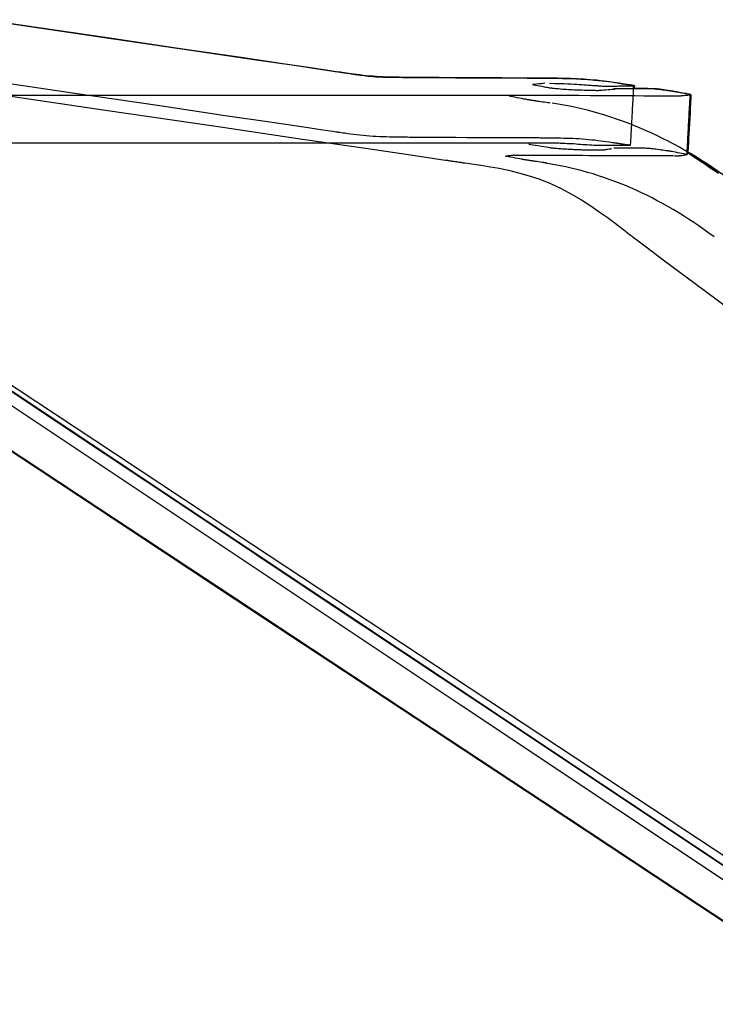
# Model space of a CAD drawing. Units: millimetres. Extents: x 1 to 318, y 0 to 220.
# Drawn here: x 48 to 49, y 13 to 14 of the extents above; entities that cross this region are included whole.
import ezdxf

# ---------------------------------------------------------------- set-up
doc = ezdxf.new("R2010")
doc.units = ezdxf.units.MM
doc.linetypes.add('CONTINU', pattern=[0])
doc.layers.add('ILLUSTRATIONS_-_PHOTOS', color=7, linetype='Continuous')

msp = doc.modelspace()

# ---------------------------------------------------------------- linework, layer by layer
at = {"layer": 'ILLUSTRATIONS_-_PHOTOS', "color": 3, "linetype": 'CONTINU'}
for points in [[(48.1644, 14.3703), (48.3209, 14.3472), (48.4386, 14.3299), (48.5229, 14.3175), (48.5794, 14.3091), (48.6136, 14.3041), (48.6312, 14.3015), (48.6377, 14.3005), (48.6386, 14.3004), (48.6386, 14.3004), (48.6386, 14.3004), (48.6386, 14.3004), (48.6386, 14.3004), (48.6386, 14.3004), (48.6386, 14.3004), (48.6386, 14.3004), (48.6386, 14.3004), (48.6386, 14.3004), (48.6387, 14.3004), (48.6388, 14.3004), (48.6391, 14.3003), (48.6394, 14.3003), (48.64, 14.3002), (48.6409, 14.3001), (48.6419, 14.2999), (48.6433, 14.2997), (48.6449, 14.2994), (48.6467, 14.2992), (48.6486, 14.2989), (48.6504, 14.2986), (48.6522, 14.2984), (48.6538, 14.2981), (48.6552, 14.2979), (48.6563, 14.2978), (48.6571, 14.2976), (48.6577, 14.2975), (48.6581, 14.2975), (48.6583, 14.2975), (48.6584, 14.2974), (48.6585, 14.2974), (48.6585, 14.2974), (48.6585, 14.2974), (48.6585, 14.2974), (48.6587, 14.2974), (48.659, 14.2974), (48.6595, 14.2973), (48.6603, 14.2972), (48.6614, 14.297), (48.6629, 14.2968), (48.6647, 14.2966), (48.6669, 14.2963), (48.6694, 14.296), (48.6722, 14.2957), (48.6751, 14.2953), (48.6783, 14.295), (48.6815, 14.2947), (48.6848, 14.2944), (48.6881, 14.2942), (48.6915, 14.2941), (48.6948, 14.2939), (48.6982, 14.2938), (48.7015, 14.2937), (48.7048, 14.2937), (48.7082, 14.2937), (48.7115, 14.2936), (48.7149, 14.2936), (48.7181, 14.2936), (48.7213, 14.2935), (48.7243, 14.2935), (48.7271, 14.2935), (48.7297, 14.2935), (48.7319, 14.2935), (48.7338, 14.2935), (48.7352, 14.2935), (48.7363, 14.2935), (48.7371, 14.2934), (48.7376, 14.2934), (48.738, 14.2934), (48.7381, 14.2934), (48.7382, 14.2934), (48.7382, 14.2934), (48.7382, 14.2934), (48.7386, 14.2934), (48.7397, 14.2934), (48.7417, 14.2934), (48.745, 14.2934), (48.7499, 14.2934), (48.7568, 14.2933), (48.766, 14.2933), (48.7777, 14.2932), (48.7912, 14.2931), (48.8061, 14.2931), (48.8217, 14.293), (48.8372, 14.2929), (48.8521, 14.2928), (48.8657, 14.2927), (48.8773, 14.2927), (48.8865, 14.2926), (48.8934, 14.2926), (48.8984, 14.2925), (48.9017, 14.2925), (48.9037, 14.2925), (48.9047, 14.2925), (48.9051, 14.2925), (48.9052, 14.2925), (48.9052, 14.2925), (48.9052, 14.2925), (48.9054, 14.2925), (48.9057, 14.2925), (48.9062, 14.2925), (48.9069, 14.2925), (48.908, 14.2925), (48.9094, 14.2925), (48.9111, 14.2925), (48.9132, 14.2925), (48.9156, 14.2924), (48.9183, 14.2924), (48.9211, 14.2924), (48.9241, 14.2924), (48.9272, 14.2923), (48.9303, 14.2923), (48.9335, 14.2922), (48.9366, 14.2922), (48.9398, 14.2921), (48.9429, 14.292), (48.9461, 14.2919), (48.9492, 14.2918), (48.9524, 14.2917), (48.9555, 14.2915), (48.9587, 14.2913), (48.9618, 14.2911), (48.9647, 14.2909), (48.9676, 14.2907), (48.9702, 14.2905), (48.9726, 14.2903), (48.9747, 14.2901), (48.9765, 14.2899), (48.9779, 14.2898), (48.979, 14.2897), (48.9798, 14.2896), (48.9805, 14.2896), (48.9811, 14.2895), (48.9818, 14.2894), (48.9825, 14.2894), (48.9834, 14.2893), (48.9845, 14.2892), (48.9859, 14.2891), (48.9874, 14.2889), (48.9891, 14.2887), (48.991, 14.2885), (48.9929, 14.2883), (48.9949, 14.2881), (48.9969, 14.2878), (48.999, 14.2875), (49.001, 14.2872), (49.003, 14.2868), (49.0051, 14.2865), (49.0071, 14.2862), (49.0091, 14.2858), (49.0112, 14.2855), (49.0132, 14.2851), (49.0152, 14.2848), (49.0172, 14.2844), (49.0192, 14.2841), (49.021, 14.2839), (49.0227, 14.2836), (49.0242, 14.2834), (49.0256, 14.2832), (49.0267, 14.283), (49.0276, 14.2828), (49.0283, 14.2827), (49.0288, 14.2827), (49.0291, 14.2826), (49.0293, 14.2826), (49.0294, 14.2826), (49.0294, 14.2826), (49.0294, 14.2826), (49.0294, 14.2826), (49.0294, 14.2826), (49.0294, 14.2825), (49.0294, 14.2825), (49.0294, 14.2824), (49.0294, 14.2823), (49.0294, 14.2822), (49.0294, 14.282), (49.0294, 14.2817), (49.0293, 14.2814), (49.0293, 14.2811), (49.0293, 14.2807), (49.0292, 14.2804), (49.0292, 14.28), (49.0292, 14.2797), (49.0291, 14.2795), (49.0291, 14.2792), (49.0291, 14.2791), (49.0291, 14.279), (49.0291, 14.2789), (49.0291, 14.2789), (49.0291, 14.2788), (49.0291, 14.2788), (49.0291, 14.2788), (49.0291, 14.2788), (49.0291, 14.2788), (49.0292, 14.2788), (49.0294, 14.2788), (49.0298, 14.2788), (49.0303, 14.2788), (49.031, 14.2788), (49.0319, 14.2788), (49.0331, 14.2788), (49.0344, 14.2788), (49.0359, 14.2788), (49.0374, 14.2788), (49.0389, 14.2788), (49.0402, 14.2788), (49.0413, 14.2788), (49.0422, 14.2789), (49.0427, 14.2789), (49.043, 14.279), (49.0431, 14.279), (49.0431, 14.2791), (49.0431, 14.2791), (49.0432, 14.2792), (49.0435, 14.2792), (49.044, 14.2792), (49.0449, 14.2791), (49.046, 14.2791), (49.0474, 14.279), (49.0489, 14.2789), (49.0504, 14.2788), (49.0519, 14.2787), (49.0532, 14.2786), (49.0544, 14.2785), (49.0554, 14.2785), (49.0561, 14.2784), (49.0566, 14.2784), (49.0569, 14.2784), (49.0571, 14.2784), (49.0572, 14.2784), (49.0573, 14.2784), (49.0573, 14.2784), (49.0573, 14.2784), (49.0573, 14.2784), (49.0575, 14.2783), (49.0578, 14.2783), (49.0582, 14.2782), (49.0589, 14.2781), (49.0599, 14.278), (49.0612, 14.2778), (49.0629, 14.2776), (49.0648, 14.2773), (49.0669, 14.2771), (49.0691, 14.2768), (49.0713, 14.2765), (49.0734, 14.2762), (49.0754, 14.2759), (49.077, 14.2757), (49.0783, 14.2755), (49.0793, 14.2754), (49.08, 14.2753), (49.0805, 14.2752), (49.0808, 14.2752), (49.0809, 14.2752), (49.081, 14.2752), (49.081, 14.2752), (49.081, 14.2752), (49.081, 14.2752), (49.081, 14.2752), (49.081, 14.2752), (49.081, 14.2752), (49.081, 14.2752), (49.081, 14.2752), (49.081, 14.2752), (49.081, 14.2752), (49.081, 14.2751), (49.0812, 14.2751), (49.0815, 14.2751), (49.0819, 14.275), (49.0826, 14.2749), (49.0836, 14.2747), (49.0849, 14.2744), (49.0866, 14.2741), (49.0885, 14.2738), (49.0906, 14.2734), (49.0929, 14.273), (49.0951, 14.2726), (49.0972, 14.2722), (49.0991, 14.2719), (49.1008, 14.2716), (49.1021, 14.2713), (49.1031, 14.2712), (49.1038, 14.271), (49.1043, 14.2709), (49.1046, 14.2709), (49.1047, 14.2709), (49.1048, 14.2709), (49.1048, 14.2709), (49.1048, 14.2709), (49.1048, 14.2709), (49.1048, 14.2709), (49.1048, 14.2709), (49.1048, 14.2709), (49.1048, 14.2709), (49.1048, 14.2709), (49.1048, 14.2709), (49.1048, 14.2708), (49.1048, 14.2707), (49.1047, 14.2702), (49.1047, 14.2692), (49.1046, 14.2677), (49.1045, 14.2654), (49.1043, 14.2622), (49.1041, 14.2579), (49.1038, 14.2525), (49.1035, 14.2462), (49.1031, 14.2392), (49.1027, 14.232), (49.1023, 14.2248), (49.102, 14.2178), (49.1016, 14.2115), (49.1014, 14.2061), (49.1011, 14.2018), (49.101, 14.1986), (49.1008, 14.1963), (49.1008, 14.1947), (49.1007, 14.1938), (49.1007, 14.1933), (49.1007, 14.1931), (49.1007, 14.1931), (49.1007, 14.1931), (49.1007, 14.1931), (49.1007, 14.1931), (49.1007, 14.1931), (49.1007, 14.1931), (49.1007, 14.1931), (49.1007, 14.1931), (49.1007, 14.1931), (49.1007, 14.1931), (49.1008, 14.193), (49.1012, 14.1928), (49.1019, 14.1923), (49.1031, 14.1915), (49.1049, 14.1903), (49.1073, 14.1887), (49.1106, 14.1865), (49.1148, 14.1837), (49.1196, 14.1805), (49.125, 14.1769), (49.1305, 14.1732), (49.1361, 14.1695), (49.1414, 14.166)], [(49.024, 14.2029), (49.0239, 14.2029), (49.0238, 14.2029), (49.0236, 14.203), (49.0234, 14.203), (49.0232, 14.203), (49.023, 14.2031), (49.0228, 14.2031), (49.0226, 14.2032), (49.0224, 14.2032), (49.0223, 14.2032), (49.0222, 14.2033), (49.0222, 14.2033), (49.0221, 14.2033), (49.0221, 14.2033), (49.0221, 14.2033), (49.0221, 14.2033), (49.0221, 14.2033), (49.0221, 14.2033), (49.0221, 14.2033), (49.0221, 14.2033), (49.0221, 14.2033), (49.0221, 14.2033), (49.0221, 14.2033), (49.0221, 14.2033), (49.0221, 14.2033), (49.0221, 14.2033), (49.022, 14.2033), (49.0218, 14.2033), (49.0215, 14.2034), (49.021, 14.2035), (49.0203, 14.2036), (49.0194, 14.2037), (49.0183, 14.2039), (49.0169, 14.2041), (49.0155, 14.2043), (49.014, 14.2045), (49.0125, 14.2047), (49.011, 14.2049), (49.0097, 14.2051), (49.0085, 14.2053), (49.0076, 14.2054), (49.007, 14.2055), (49.0065, 14.2056), (49.0062, 14.2057), (49.006, 14.2057), (49.0059, 14.2057), (49.0058, 14.2057), (49.0058, 14.2057), (49.0058, 14.2057), (49.0057, 14.2057), (49.0055, 14.2057), (49.0051, 14.2058), (49.0045, 14.2059), (49.0035, 14.206), (49.0021, 14.2063), (49.0003, 14.2065), (48.998, 14.2069), (48.9952, 14.2073), (48.992, 14.2077), (48.9885, 14.2082), (48.9847, 14.2087), (48.9808, 14.2092), (48.9767, 14.2097), (48.9726, 14.2101), (48.9684, 14.2105), (48.9642, 14.2109), (48.9601, 14.2112), (48.9559, 14.2115), (48.9517, 14.2117), (48.9475, 14.2119), (48.9434, 14.2121), (48.9392, 14.2122), (48.935, 14.2123), (48.9309, 14.2124), (48.9269, 14.2125), (48.9231, 14.2126), (48.9196, 14.2126), (48.9163, 14.2127), (48.9135, 14.2127), (48.9112, 14.2127), (48.9093, 14.2127), (48.9079, 14.2127), (48.9069, 14.2127), (48.9062, 14.2127), (48.9058, 14.2127), (48.9056, 14.2127), (48.9056, 14.2127), (48.9055, 14.2127), (48.9055, 14.2127), (48.9051, 14.2127), (48.9041, 14.2127), (48.9021, 14.2128), (48.8988, 14.2128), (48.8938, 14.2128), (48.8869, 14.2128), (48.8777, 14.2129), (48.8661, 14.2129), (48.8525, 14.213), (48.8376, 14.2131), (48.822, 14.2132), (48.8065, 14.2132), (48.7916, 14.2133), (48.778, 14.2134), (48.7663, 14.2135), (48.7571, 14.2135), (48.7502, 14.2135), (48.7453, 14.2136), (48.742, 14.2136), (48.74, 14.2136), (48.7389, 14.2136), (48.7385, 14.2136), (48.7385, 14.2136), (48.7385, 14.2136), (48.7384, 14.2136), (48.7382, 14.2136), (48.7378, 14.2136), (48.7371, 14.2136), (48.736, 14.2136), (48.7345, 14.2136), (48.7326, 14.2136), (48.7301, 14.2136), (48.7272, 14.2137), (48.7238, 14.2137), (48.7201, 14.2137), (48.7161, 14.2138), (48.7119, 14.2139), (48.7076, 14.214), (48.7032, 14.2141), (48.6989, 14.2142), (48.6945, 14.2143), (48.6901, 14.2145), (48.6857, 14.2148), (48.6814, 14.215), (48.677, 14.2153), (48.6726, 14.2157), (48.6683, 14.2161), (48.6639, 14.2165), (48.6596, 14.217), (48.6554, 14.2175), (48.6515, 14.218), (48.6478, 14.2185), (48.6444, 14.219), (48.6415, 14.2194), (48.639, 14.2198), (48.6371, 14.2201), (48.6356, 14.2203), (48.6346, 14.2204), (48.6339, 14.2205), (48.6335, 14.2206), (48.6332, 14.2206), (48.6332, 14.2206), (48.6331, 14.2206), (48.6325, 14.2207), (48.6277, 14.2214), (48.6146, 14.2234), (48.5892, 14.2271), (48.5473, 14.2333), (48.4847, 14.2425), (48.3975, 14.2554), (48.2813, 14.2725), (48.1343, 14.2942)], [(49.0283, 14.2826), (49.0283, 14.2821), (49.0283, 14.2809), (49.0282, 14.2791), (49.028, 14.2769), (49.0279, 14.2745), (49.0278, 14.272), (49.0276, 14.2696), (49.0275, 14.2675), (49.0274, 14.2659), (49.0274, 14.2646), (49.0273, 14.2637), (49.0273, 14.2631), (49.0273, 14.2628), (49.0273, 14.2626), (49.0273, 14.2625), (49.0273, 14.2625), (49.0273, 14.2625), (49.0273, 14.2625), (49.0273, 14.2625), (49.0273, 14.2625), (49.0273, 14.2625), (49.0273, 14.2625), (49.0273, 14.2625), (49.0273, 14.2625), (49.0273, 14.2625), (49.0272, 14.2624), (49.0272, 14.2622), (49.0272, 14.2617), (49.0272, 14.2609), (49.0271, 14.2597), (49.027, 14.2581), (49.0269, 14.2559), (49.0267, 14.2531), (49.0266, 14.2499), (49.0264, 14.2463), (49.0262, 14.2426), (49.0259, 14.2389), (49.0258, 14.2354), (49.0256, 14.2321), (49.0254, 14.2294), (49.0253, 14.2272), (49.0252, 14.2255), (49.0251, 14.2244), (49.0251, 14.2236), (49.0251, 14.2231), (49.0251, 14.2228), (49.0251, 14.2227), (49.0251, 14.2227), (49.0251, 14.2227), (49.0251, 14.2227), (49.0251, 14.2227), (49.0251, 14.2227), (49.0251, 14.2227), (49.0251, 14.2227), (49.0251, 14.2227), (49.0251, 14.2227), (49.0251, 14.2227), (49.0251, 14.2227), (49.025, 14.2225), (49.025, 14.2221), (49.025, 14.2215), (49.0249, 14.2206), (49.0249, 14.2194), (49.0248, 14.2177), (49.0247, 14.2157), (49.0245, 14.2133), (49.0244, 14.2108), (49.0243, 14.2084), (49.0241, 14.2062), (49.024, 14.2044), (49.024, 14.2032), (49.024, 14.2027), (49.0234, 14.2027), (49.0217, 14.2027), (49.0193, 14.2027), (49.0163, 14.2027), (49.0129, 14.2027), (49.0095, 14.2027), (49.0063, 14.2027), (49.0034, 14.2027), (49.0012, 14.2027), (48.9995, 14.2027), (48.9983, 14.2027), (48.9975, 14.2027), (48.997, 14.2027), (48.9967, 14.2027), (48.9966, 14.2027), (48.9966, 14.2027), (48.9966, 14.2027), (48.9965, 14.2027), (48.9964, 14.2027), (48.9961, 14.2027), (48.9956, 14.2027), (48.9949, 14.2027), (48.9939, 14.2027), (48.9926, 14.2027), (48.9909, 14.2027), (48.9889, 14.2027), (48.9866, 14.2027), (48.9841, 14.2027), (48.9814, 14.2028), (48.9785, 14.2029), (48.9756, 14.203), (48.9726, 14.2031), (48.9696, 14.2033), (48.9666, 14.2035), (48.9636, 14.2037), (48.9607, 14.2039), (48.9577, 14.2041), (48.9547, 14.2043), (48.9517, 14.2046), (48.9488, 14.2048), (48.9458, 14.2049), (48.9429, 14.2051), (48.94, 14.2052), (48.9373, 14.2053), (48.9348, 14.2054), (48.9325, 14.2055), (48.9305, 14.2056), (48.9289, 14.2057), (48.9276, 14.2057), (48.9266, 14.2057), (48.9259, 14.2057), (48.9254, 14.2058), (48.9251, 14.2058), (48.925, 14.2058), (48.9249, 14.2058), (48.9249, 14.2058), (48.9249, 14.2058), (48.9249, 14.2058), (48.9248, 14.2058), (48.9246, 14.2058), (48.9244, 14.2058), (48.924, 14.2058), (48.9234, 14.2058), (48.9227, 14.2058), (48.9218, 14.2058), (48.9207, 14.2059), (48.9195, 14.2059), (48.9183, 14.2059), (48.917, 14.2059), (48.9159, 14.2059), (48.9148, 14.206), (48.9139, 14.206), (48.9131, 14.206), (48.9126, 14.206), (48.9122, 14.206), (48.9119, 14.206), (48.9118, 14.206), (48.9117, 14.206), (48.9117, 14.206), (48.9117, 14.206), (48.9117, 14.206), (48.9117, 14.206), (48.9117, 14.206), (48.9117, 14.206), (48.9117, 14.206), (48.9117, 14.206), (48.9117, 14.206), (48.9117, 14.206), (48.9116, 14.206), (48.9116, 14.206), (48.9115, 14.206), (48.9112, 14.206), (48.9108, 14.206), (48.9102, 14.206), (48.9094, 14.206), (48.9083, 14.206), (48.9069, 14.206), (48.9053, 14.206), (48.9035, 14.206), (48.9016, 14.206), (48.8998, 14.206), (48.898, 14.206), (48.8964, 14.206), (48.895, 14.206), (48.8939, 14.206), (48.893, 14.206), (48.8924, 14.206), (48.892, 14.206), (48.8918, 14.206), (48.8917, 14.206), (48.8916, 14.206), (48.8916, 14.206), (48.8916, 14.206), (48.8916, 14.206), (48.8916, 14.206), (48.8916, 14.206), (48.8916, 14.206), (48.8916, 14.206), (48.8916, 14.206), (48.8916, 14.206), (48.8911, 14.206), (48.8871, 14.206), (48.8763, 14.206), (48.8552, 14.206), (48.8205, 14.206), (48.7687, 14.206), (48.6965, 14.206), (48.6003, 14.206), (48.4786, 14.206), (48.3363, 14.206), (48.1804, 14.206)], [(48.9104, 14.2857), (48.9097, 14.2856), (48.9078, 14.2854), (48.9051, 14.2851), (48.902, 14.2848), (48.8989, 14.2845), (48.8963, 14.2842), (48.8944, 14.284), (48.8936, 14.2839), (48.8942, 14.2838), (48.8956, 14.2835), (48.8977, 14.2832), (48.9004, 14.2827), (48.9033, 14.2821), (48.9062, 14.2816), (48.9091, 14.2811), (48.9115, 14.2806), (48.9135, 14.2803), (48.915, 14.28), (48.9161, 14.2798), (48.9168, 14.2797), (48.9172, 14.2796), (48.9174, 14.2796), (48.9175, 14.2795), (48.9175, 14.2795), (48.9175, 14.2795), (48.9176, 14.2795), (48.9177, 14.2795), (48.918, 14.2795), (48.9184, 14.2794), (48.919, 14.2794), (48.9199, 14.2793), (48.9211, 14.2792), (48.9226, 14.279), (48.9243, 14.2789), (48.9264, 14.2787), (48.9286, 14.2785), (48.931, 14.2782), (48.9335, 14.278), (48.9361, 14.2778), (48.9388, 14.2776), (48.9414, 14.2775), (48.944, 14.2773), (48.9467, 14.2772), (48.9493, 14.2771), (48.9519, 14.277), (48.9545, 14.2769), (48.9572, 14.2768), (48.9598, 14.2767), (48.9624, 14.2766), (48.965, 14.2765), (48.9675, 14.2765), (48.9699, 14.2764), (48.9722, 14.2764), (48.9742, 14.2763), (48.976, 14.2763), (48.9774, 14.2763), (48.9786, 14.2762), (48.9795, 14.2762), (48.9801, 14.2762), (48.9805, 14.2762), (48.9808, 14.2762), (48.9809, 14.2762), (48.981, 14.2762), (48.981, 14.2762), (48.981, 14.2762), (48.9811, 14.2762), (48.9813, 14.2762), (48.9817, 14.2762), (48.9824, 14.2763), (48.9834, 14.2764), (48.9847, 14.2765), (48.9866, 14.2766), (48.9889, 14.2768), (48.9916, 14.277), (48.9944, 14.2772), (48.9971, 14.2775), (48.9996, 14.2777), (49.0016, 14.2778), (49.003, 14.2779), (49.0034, 14.278)], [(47.3949, 14.2699), (48.8832, 14.2699), (48.8836, 14.2699), (48.8848, 14.2699), (48.8866, 14.2699), (48.8888, 14.2699), (48.8912, 14.2699), (48.8937, 14.2699), (48.8961, 14.2699), (48.8982, 14.2699), (48.8998, 14.2699), (48.9011, 14.2699), (48.9019, 14.2698), (48.9025, 14.2698), (48.9029, 14.2698), (48.9031, 14.2698), (48.9032, 14.2698), (48.9032, 14.2698), (48.9032, 14.2698), (48.9032, 14.2698), (48.9032, 14.2698), (48.9032, 14.2698), (48.9032, 14.2698), (48.9032, 14.2698), (48.9032, 14.2698), (48.9032, 14.2698), (48.9032, 14.2698), (48.9036, 14.2698), (48.9046, 14.2698), (48.9066, 14.2698), (48.9099, 14.2698), (48.9149, 14.2698), (48.9218, 14.2697), (48.9309, 14.2697), (48.9425, 14.2696), (48.9561, 14.2696), (48.9709, 14.2695), (48.9865, 14.2694), (49.002, 14.2693), (49.0168, 14.2693), (49.0304, 14.2692), (49.042, 14.2691), (49.0511, 14.2691), (49.058, 14.269), (49.063, 14.269), (49.0663, 14.269), (49.0683, 14.269), (49.0693, 14.269), (49.0697, 14.269), (49.0697, 14.269), (49.0697, 14.269), (49.0697, 14.269), (49.0697, 14.269), (49.0697, 14.269), (49.0697, 14.269), (49.0697, 14.269), (49.0697, 14.269), (49.0697, 14.269), (49.0697, 14.269), (49.0698, 14.269), (49.0699, 14.269), (49.0701, 14.269), (49.0705, 14.269), (49.0711, 14.269), (49.072, 14.269), (49.0731, 14.269), (49.0745, 14.269), (49.0761, 14.269), (49.0779, 14.269), (49.0797, 14.2689), (49.0816, 14.2689), (49.0834, 14.2689), (49.085, 14.2689), (49.0864, 14.2689), (49.0875, 14.2689), (49.0883, 14.2689), (49.0889, 14.2689), (49.0893, 14.2689), (49.0896, 14.2689), (49.0897, 14.2689), (49.0897, 14.2689), (49.0898, 14.2689), (49.0898, 14.2689), (49.0898, 14.2689), (49.0898, 14.2689), (49.0898, 14.2689), (49.0898, 14.2689), (49.0898, 14.2689), (49.0898, 14.2689), (49.0898, 14.2689), (49.0898, 14.2689), (49.0898, 14.2689), (49.09, 14.2689), (49.0902, 14.269), (49.0907, 14.269), (49.0914, 14.2691), (49.0923, 14.2692), (49.0936, 14.2693), (49.0952, 14.2694), (49.097, 14.2696), (49.0989, 14.2698), (49.1007, 14.27), (49.1024, 14.2701), (49.1038, 14.2703), (49.1047, 14.2704), (49.105, 14.2704)], [(48.9123, 14.1795), (48.9118, 14.1795), (48.9106, 14.1797), (48.9089, 14.18), (48.9067, 14.1803), (48.9043, 14.1806), (48.9019, 14.181), (48.8995, 14.1814), (48.8975, 14.1817), (48.8958, 14.1819), (48.8946, 14.1821), (48.8938, 14.1822), (48.8932, 14.1823), (48.8928, 14.1824), (48.8926, 14.1824), (48.8926, 14.1824), (48.8925, 14.1824), (48.8925, 14.1824), (48.8925, 14.1824), (48.8925, 14.1824), (48.8925, 14.1824), (48.8925, 14.1824), (48.8925, 14.1824), (48.8925, 14.1824), (48.8925, 14.1824), (48.8925, 14.1824), (48.8925, 14.1824), (48.8925, 14.1824), (48.8924, 14.1825), (48.8922, 14.1825), (48.8919, 14.1825), (48.8915, 14.1826), (48.891, 14.1826), (48.8904, 14.1827), (48.8896, 14.1828), (48.8888, 14.183), (48.8879, 14.1831), (48.8871, 14.1832), (48.8863, 14.1833), (48.8855, 14.1834), (48.8849, 14.1835), (48.8844, 14.1836), (48.884, 14.1837), (48.8837, 14.1837), (48.8835, 14.1837), (48.8834, 14.1837), (48.8834, 14.1838), (48.8833, 14.1838), (48.8833, 14.1838), (48.8833, 14.1838), (48.8833, 14.1838), (48.8833, 14.1838), (48.8833, 14.1838), (48.8833, 14.1838), (48.8833, 14.1838), (48.8833, 14.1838), (48.8833, 14.1838), (48.8833, 14.1838), (48.8832, 14.1838), (48.883, 14.1838), (48.8825, 14.1839), (48.8818, 14.1841), (48.8806, 14.1843), (48.879, 14.1846), (48.8769, 14.185), (48.8742, 14.1855), (48.8712, 14.1861), (48.868, 14.1867), (48.8648, 14.1873), (48.862, 14.1878), (48.8597, 14.1883), (48.8581, 14.1886), (48.8576, 14.1887), (48.8578, 14.1887), (48.8585, 14.1888), (48.8594, 14.1889), (48.8606, 14.1891), (48.862, 14.1893), (48.8633, 14.1895), (48.8646, 14.1896), (48.8658, 14.1898), (48.8667, 14.1899), (48.8673, 14.19), (48.8678, 14.1901), (48.8682, 14.1901), (48.8684, 14.1901), (48.8685, 14.1901), (48.8685, 14.1902), (48.8685, 14.1902), (48.8685, 14.1902), (48.8687, 14.1902), (48.8691, 14.1902), (48.87, 14.1901), (48.8715, 14.1901), (48.8737, 14.1901), (48.8767, 14.1901), (48.8807, 14.1901), (48.8859, 14.1901), (48.892, 14.1901), (48.899, 14.19), (48.9067, 14.19), (48.915, 14.19), (48.9238, 14.1899), (48.9328, 14.1899), (48.9419, 14.1898), (48.9511, 14.1898), (48.9603, 14.1898), (48.9695, 14.1897), (48.9787, 14.1897), (48.9878, 14.1896), (48.997, 14.1896), (49.0062, 14.1896), (49.0154, 14.1895), (49.0245, 14.1895), (49.0336, 14.1895), (49.0423, 14.1894), (49.0506, 14.1894), (49.0583, 14.1893), (49.0653, 14.1893), (49.0714, 14.1893), (49.0765, 14.1893), (49.0806, 14.1893), (49.0836, 14.1892), (49.0858, 14.1892), (49.0872, 14.1892), (49.0881, 14.1892), (49.0886, 14.1892), (49.0888, 14.1892), (49.0888, 14.1892), (49.0888, 14.1892), (49.0888, 14.1892), (49.0889, 14.1892), (49.0891, 14.1893), (49.0894, 14.1893), (49.0899, 14.1894), (49.0906, 14.1895), (49.0915, 14.1896), (49.0926, 14.1897), (49.0939, 14.1899), (49.0952, 14.1901), (49.0965, 14.1903), (49.0977, 14.1904), (49.0987, 14.1906), (49.0993, 14.1907), (49.0996, 14.1907), (49.0991, 14.1908), (49.0976, 14.1911), (49.0955, 14.1915), (49.0928, 14.192), (49.0899, 14.1926), (49.0869, 14.1932), (49.084, 14.1937), (49.0815, 14.1942), (49.0796, 14.1946), (49.0781, 14.1949), (49.077, 14.1951), (49.0763, 14.1952), (49.0758, 14.1953), (49.0756, 14.1954), (49.0755, 14.1954), (49.0755, 14.1954), (49.0755, 14.1954), (49.0755, 14.1954), (49.0755, 14.1954), (49.0755, 14.1954), (49.0755, 14.1954), (49.0755, 14.1954), (49.0755, 14.1954), (49.0755, 14.1954), (49.0755, 14.1954), (49.0755, 14.1954), (49.0753, 14.1954), (49.075, 14.1955), (49.0745, 14.1955), (49.0737, 14.1956), (49.0727, 14.1958), (49.0713, 14.1959), (49.0695, 14.1962), (49.0674, 14.1965), (49.0652, 14.1968), (49.0628, 14.1971), (49.0604, 14.1974), (49.0582, 14.1977), (49.0561, 14.198), (49.0543, 14.1982), (49.0529, 14.1984), (49.0519, 14.1985), (49.0511, 14.1986), (49.0506, 14.1987), (49.0503, 14.1987), (49.0501, 14.1987), (49.0501, 14.1988), (49.0501, 14.1988), (49.0501, 14.1988), (49.05, 14.1988), (49.0499, 14.1988), (49.0498, 14.1988), (49.0494, 14.1988), (49.049, 14.1988), (49.0483, 14.1988), (49.0474, 14.1989), (49.0463, 14.199), (49.045, 14.199), (49.0434, 14.1991), (49.0417, 14.1992), (49.0397, 14.1992), (49.0376, 14.1993), (49.0353, 14.1993), (49.0328, 14.1993), (49.0303, 14.1993), (49.0275, 14.1993), (49.0244, 14.1993), (49.021, 14.1993), (49.0171, 14.1992), (49.0127, 14.1992), (49.0078, 14.1992), (49.0022, 14.1992)], [(48.1482, 13.9109), (48.2741, 13.827), (48.4336, 13.7208), (48.6199, 13.5967), (48.8241, 13.4607), (49.0372, 13.3187), (49.2504, 13.1768)], [(49.3162, 13.0593), (49.1162, 13.1913), (48.9075, 13.3291), (48.6988, 13.467), (48.4989, 13.599), (48.3164, 13.7195), (48.1602, 13.8226)]]:
    msp.add_lwpolyline(points, dxfattribs=at)
for points in [[(49.1386, 14.1687, 0), (49.1355, 14.1709, 0), (49.1324, 14.1731, 0), (49.1292, 14.1752, 0), (49.126, 14.1773, 0), (49.1228, 14.1794, 0), (49.1196, 14.1814, 0), (49.1165, 14.1833, 0), (49.1136, 14.1851, 0), (49.1108, 14.1867, 0), (49.1083, 14.1882, 0), (49.106, 14.1894, 0), (49.1042, 14.1905, 0), (49.1027, 14.1913, 0), (49.1016, 14.192, 0), (49.1008, 14.1924, 0), (49.1003, 14.1927, 0), (49.1, 14.1929, 0), (49.0998, 14.193, 0), (49.0998, 14.193, 0), (49.0998, 14.193, 0), (49.0998, 14.193, 0), (49.0998, 14.193, 0), (49.0998, 14.193, 0), (49.0998, 14.193, 0), (49.0998, 14.193, 0), (49.0997, 14.1929, 0), (49.0997, 14.1928, 0), (49.0997, 14.1927, 0), (49.0997, 14.1925, 0), (49.0997, 14.1923, 0), (49.0997, 14.1921, 0), (49.0997, 14.1919, 0), (49.0997, 14.1917, 0), (49.0996, 14.1914, 0), (49.0996, 14.1913, 0), (49.0996, 14.1911, 0), (49.0996, 14.191, 0), (49.0996, 14.1909, 0), (49.0996, 14.1908, 0), (49.0996, 14.1908, 0), (49.0996, 14.1907, 0), (49.0996, 14.1907, 0), (49.0996, 14.1907, 0), (49.0996, 14.1907, 0), (49.0996, 14.1907, 0), (49.0996, 14.1908, 0), (49.0996, 14.1909, 0), (49.0996, 14.1913, 0), (49.0996, 14.1918, 0), (49.0997, 14.1926, 0), (49.0997, 14.1937, 0), (49.0998, 14.1952, 0), (49.0999, 14.197, 0), (49.1, 14.1993, 0), (49.1002, 14.2018, 0), (49.1003, 14.2046, 0), (49.1005, 14.2076, 0), (49.1006, 14.2108, 0), (49.1008, 14.2141, 0), (49.101, 14.2174, 0), (49.1012, 14.2208, 0), (49.1013, 14.2241, 0), (49.1015, 14.2274, 0), (49.1017, 14.2308, 0), (49.1019, 14.2341, 0), (49.102, 14.2375, 0), (49.1022, 14.2408, 0), (49.1024, 14.2441, 0), (49.1026, 14.2475, 0), (49.1027, 14.2508, 0), (49.1029, 14.2539, 0), (49.1031, 14.2569, 0), (49.1032, 14.2598, 0), (49.1033, 14.2623, 0), (49.1035, 14.2645, 0), (49.1036, 14.2664, 0), (49.1036, 14.2679, 0), (49.1037, 14.269, 0), (49.1037, 14.2698, 0), (49.1038, 14.2703, 0), (49.1038, 14.2706, 0), (49.1038, 14.2708, 0), (49.1038, 14.2709, 0), (49.1038, 14.2709, 0), (49.1038, 14.2709, 0), (49.1037, 14.2709, 0), (49.1036, 14.2709, 0), (49.1033, 14.2709, 0), (49.1028, 14.271, 0), (49.1021, 14.2712, 0), (49.1011, 14.2713, 0), (49.0998, 14.2716, 0), (49.0982, 14.2719, 0), (49.0962, 14.2722, 0), (49.0941, 14.2726, 0), (49.0919, 14.273, 0), (49.0897, 14.2734, 0), (49.0876, 14.2737, 0), (49.0857, 14.2741, 0), (49.084, 14.2744, 0), (49.0827, 14.2746, 0), (49.0817, 14.2748, 0), (49.081, 14.2749, 0), (49.0805, 14.275, 0), (49.0803, 14.275, 0), (49.0801, 14.2751, 0), (49.0801, 14.2751, 0), (49.08, 14.2751, 0), (49.08, 14.2751, 0), (49.08, 14.2751, 0), (49.08, 14.2751, 0), (49.08, 14.2751, 0), (49.08, 14.2751, 0), (49.08, 14.2751, 0), (49.08, 14.2751, 0), (49.08, 14.2751, 0), (49.08, 14.2751, 0), (49.08, 14.2751, 0), (49.0799, 14.2751, 0), (49.0797, 14.2751, 0), (49.0793, 14.2752, 0), (49.0788, 14.2753, 0), (49.078, 14.2754, 0), (49.077, 14.2755, 0), (49.0758, 14.2757, 0), (49.0743, 14.2759, 0), (49.0727, 14.2762, 0), (49.071, 14.2764, 0), (49.0693, 14.2767, 0), (49.0677, 14.2769, 0), (49.0662, 14.2772, 0), (49.0649, 14.2774, 0), (49.0639, 14.2775, 0), (49.0632, 14.2776, 0), (49.0627, 14.2777, 0), (49.0623, 14.2778, 0), (49.0621, 14.2778, 0), (49.062, 14.2778, 0), (49.0619, 14.2778, 0), (49.0619, 14.2778, 0), (49.0619, 14.2778, 0), (49.0619, 14.2778, 0), (49.0619, 14.2778, 0), (49.0619, 14.2778, 0), (49.0619, 14.2778, 0), (49.0619, 14.2778, 0), (49.0619, 14.2778, 0), (49.0619, 14.2778, 0), (49.0619, 14.2778, 0), (49.0619, 14.2778, 0), (49.0619, 14.2778, 0), (49.0618, 14.2778, 0), (49.0618, 14.2778, 0), (49.0616, 14.2778, 0), (49.0615, 14.2779, 0), (49.0612, 14.2779, 0), (49.061, 14.2779, 0), (49.0606, 14.2779, 0), (49.0603, 14.278, 0), (49.0599, 14.278, 0), (49.0595, 14.278, 0), (49.0592, 14.2781, 0), (49.0588, 14.2781, 0), (49.0586, 14.2781, 0), (49.0583, 14.2782, 0), (49.0582, 14.2782, 0), (49.0581, 14.2782, 0), (49.058, 14.2782, 0), (49.0579, 14.2782, 0), (49.0579, 14.2782, 0), (49.0579, 14.2782, 0), (49.0579, 14.2782, 0), (49.0579, 14.2782, 0), (49.0579, 14.2782, 0), (49.0579, 14.2782, 0), (49.0579, 14.2782, 0), (49.0579, 14.2782, 0), (49.0579, 14.2782, 0), (49.0579, 14.2782, 0), (49.0579, 14.2782, 0), (49.0579, 14.2782, 0), (49.0578, 14.2782, 0), (49.0576, 14.2782, 0), (49.0573, 14.2782, 0), (49.0567, 14.2782, 0), (49.0558, 14.2782, 0), (49.0546, 14.2783, 0), (49.0529, 14.2783, 0), (49.0509, 14.2784, 0), (49.0484, 14.2784, 0), (49.0458, 14.2785, 0), (49.043, 14.2785, 0), (49.0403, 14.2786, 0), (49.0376, 14.2786, 0), (49.0352, 14.2787, 0), (49.0331, 14.2787, 0), (49.0315, 14.2788, 0), (49.0303, 14.2788, 0), (49.0294, 14.2788, 0), (49.0288, 14.2788, 0), (49.0284, 14.2788, 0), (49.0282, 14.2788, 0), (49.0282, 14.2788, 0), (49.0282, 14.2788, 0), (49.0282, 14.2788, 0), (49.0282, 14.2788, 0), (49.0282, 14.2788, 0), (49.0282, 14.2788, 0), (49.0282, 14.2788, 0), (49.0282, 14.2788, 0), (49.0282, 14.2788, 0), (49.0282, 14.2788, 0), (49.0282, 14.2788, 0), (49.0282, 14.2788, 0), (49.0282, 14.2789, 0), (49.0282, 14.2789, 0), (49.0282, 14.279, 0), (49.0282, 14.2791, 0), (49.0282, 14.2792, 0), (49.0282, 14.2795, 0), (49.0282, 14.2797, 0), (49.0282, 14.28, 0), (49.0282, 14.2804, 0), (49.0283, 14.2807, 0), (49.0283, 14.2811, 0), (49.0283, 14.2814, 0), (49.0283, 14.2817, 0), (49.0283, 14.282, 0), (49.0283, 14.2822, 0), (49.0283, 14.2823, 0), (49.0283, 14.2824, 0), (49.0283, 14.2825, 0), (49.0283, 14.2825, 0), (49.0283, 14.2826, 0), (49.0283, 14.2826, 0), (49.0283, 14.2826, 0), (49.0283, 14.2826, 0), (49.0283, 14.2826, 0), (49.0283, 14.2826, 0), (49.0283, 14.2826, 0), (49.0283, 14.2826, 0), (49.0283, 14.2826, 0), (49.0283, 14.2826, 0), (49.0283, 14.2826, 0), (49.0283, 14.2826, 0), (49.0283, 14.2826, 0), (49.0283, 14.2826, 0), (49.0283, 14.2826, 0), (49.0283, 14.2826, 0), (49.0282, 14.2826, 0), (49.0281, 14.2826, 0), (49.028, 14.2826, 0), (49.0279, 14.2827, 0), (49.0277, 14.2827, 0), (49.0276, 14.2827, 0), (49.0274, 14.2828, 0), (49.0272, 14.2828, 0), (49.0271, 14.2828, 0), (49.0269, 14.2829, 0), (49.0268, 14.2829, 0), (49.0267, 14.2829, 0), (49.0266, 14.2829, 0), (49.0265, 14.283, 0), (49.0265, 14.283, 0), (49.0265, 14.283, 0), (49.0265, 14.283, 0), (49.0265, 14.283, 0), (49.0265, 14.283, 0), (49.0265, 14.283, 0), (49.0265, 14.283, 0), (49.0265, 14.283, 0), (49.0265, 14.283, 0), (49.0265, 14.283, 0), (49.0265, 14.283, 0), (49.0265, 14.283, 0), (49.0265, 14.283, 0), (49.0265, 14.283, 0), (49.0264, 14.283, 0), (49.0263, 14.283, 0), (49.0261, 14.283, 0), (49.0258, 14.2831, 0), (49.0253, 14.2831, 0), (49.0247, 14.2832, 0), (49.0238, 14.2834, 0), (49.0227, 14.2835, 0), (49.0214, 14.2837, 0), (49.0199, 14.284, 0), (49.0184, 14.2842, 0), (49.0169, 14.2844, 0), (49.0155, 14.2846, 0), (49.0142, 14.2848, 0), (49.0131, 14.285, 0), (49.0122, 14.2851, 0), (49.0115, 14.2852, 0), (49.0111, 14.2853, 0), (49.0107, 14.2853, 0), (49.0105, 14.2854, 0), (49.0104, 14.2854, 0), (49.0104, 14.2854, 0), (49.0104, 14.2854, 0), (49.0104, 14.2854, 0), (49.0103, 14.2854, 0), (49.0101, 14.2854, 0), (49.0097, 14.2855, 0), (49.009, 14.2856, 0), (49.0079, 14.2858, 0), (49.0064, 14.286, 0), (49.0045, 14.2863, 0), (49.002, 14.2866, 0), (48.999, 14.2871, 0), (48.9956, 14.2875, 0), (48.9919, 14.288, 0), (48.9879, 14.2886, 0), (48.9837, 14.2891, 0), (48.9794, 14.2896, 0), (48.975, 14.29, 0), (48.9706, 14.2904, 0), (48.9662, 14.2908, 0), (48.9619, 14.2911, 0), (48.9575, 14.2913, 0), (48.9531, 14.2916, 0), (48.9487, 14.2917, 0), (48.9443, 14.2919, 0), (48.9399, 14.292, 0), (48.9355, 14.2921, 0), (48.9312, 14.2922, 0), (48.9269, 14.2923, 0), (48.9229, 14.2923, 0), (48.9192, 14.2923, 0), (48.9157, 14.2924, 0), (48.9127, 14.2924, 0), (48.9102, 14.2924, 0), (48.9083, 14.2924, 0), (48.9068, 14.2924, 0), (48.9057, 14.2924, 0), (48.905, 14.2924, 0), (48.9046, 14.2924, 0), (48.9044, 14.2924, 0), (48.9043, 14.2924, 0), (48.9043, 14.2924, 0), (48.9042, 14.2924, 0), (48.9038, 14.2924, 0), (48.9028, 14.2924, 0), (48.9009, 14.2924, 0), (48.8977, 14.2925, 0), (48.8929, 14.2925, 0), (48.8862, 14.2925, 0), (48.8774, 14.2926, 0), (48.8661, 14.2926, 0), (48.853, 14.2927, 0), (48.8386, 14.2928, 0), (48.8235, 14.2929, 0), (48.8085, 14.293, 0), (48.7941, 14.2931, 0), (48.781, 14.2931, 0), (48.7697, 14.2932, 0), (48.7609, 14.2933, 0), (48.7542, 14.2933, 0), (48.7494, 14.2933, 0), (48.7462, 14.2933, 0), (48.7442, 14.2933, 0), (48.7432, 14.2934, 0), (48.7429, 14.2934, 0), (48.7428, 14.2934, 0), (48.7428, 14.2934, 0), (48.7427, 14.2934, 0), (48.7425, 14.2934, 0), (48.7421, 14.2934, 0), (48.7414, 14.2934, 0), (48.7403, 14.2934, 0), (48.7389, 14.2934, 0), (48.7369, 14.2934, 0), (48.7345, 14.2934, 0), (48.7315, 14.2934, 0), (48.7282, 14.2934, 0), (48.7245, 14.2935, 0), (48.7205, 14.2935, 0), (48.7163, 14.2936, 0), (48.712, 14.2937, 0), (48.7076, 14.2938, 0), (48.7032, 14.2939, 0), (48.6989, 14.294, 0), (48.6945, 14.2942, 0), (48.6901, 14.2944, 0), (48.6858, 14.2947, 0), (48.6814, 14.295, 0), (48.677, 14.2953, 0), (48.6727, 14.2957, 0), (48.6683, 14.2962, 0), (48.664, 14.2967, 0), (48.6599, 14.2972, 0), (48.6559, 14.2977, 0), (48.6523, 14.2982, 0), (48.6489, 14.2987, 0), (48.646, 14.2991, 0), (48.6436, 14.2995, 0), (48.6416, 14.2997, 0), (48.6402, 14.3, 0), (48.6391, 14.3001, 0), (48.6385, 14.3002, 0), (48.638, 14.3003, 0), (48.6378, 14.3003, 0), (48.6377, 14.3003, 0), (48.6377, 14.3003, 0), (48.6371, 14.3004, 0), (48.6328, 14.301, 0), (48.6212, 14.3027, 0), (48.5986, 14.3061, 0), (48.5613, 14.3116, 0), (48.5057, 14.3198, 0), (48.4281, 14.3312, 0), (48.3248, 14.3464, 0), (48.194, 14.3657, 0)], [(48.1357, 14.2778, 0), (48.3253, 14.2499, 0), (48.475, 14.2279, 0), (48.5876, 14.2114, 0), (48.6682, 14.1996, 0), (48.7223, 14.1916, 0), (48.755, 14.1868, 0), (48.7719, 14.1843, 0), (48.7781, 14.1834, 0), (48.779, 14.1833, 0), (48.779, 14.1833, 0), (48.779, 14.1833, 0), (48.779, 14.1833, 0), (48.779, 14.1833, 0), (48.779, 14.1833, 0), (48.779, 14.1833, 0), (48.779, 14.1833, 0), (48.779, 14.1833, 0), (48.779, 14.1833, 0), (48.779, 14.1833, 0), (48.7791, 14.1833, 0), (48.7794, 14.1832, 0), (48.7798, 14.1832, 0), (48.7804, 14.1831, 0), (48.7812, 14.1829, 0), (48.7823, 14.1828, 0), (48.7836, 14.1826, 0), (48.7853, 14.1823, 0), (48.787, 14.1821, 0), (48.7889, 14.1818, 0), (48.7907, 14.1815, 0), (48.7925, 14.1813, 0), (48.7941, 14.181, 0), (48.7955, 14.1808, 0), (48.7966, 14.1806, 0), (48.7974, 14.1805, 0), (48.798, 14.1804, 0), (48.7984, 14.1804, 0), (48.7986, 14.1803, 0), (48.7987, 14.1803, 0), (48.7988, 14.1803, 0), (48.7988, 14.1803, 0), (48.7988, 14.1803, 0), (48.7988, 14.1803, 0), (48.7988, 14.1803, 0), (48.7988, 14.1803, 0), (48.7988, 14.1803, 0), (48.7988, 14.1803, 0), (48.7988, 14.1803, 0), (48.7988, 14.1803, 0), (48.7988, 14.1803, 0), (48.7991, 14.1803, 0), (48.7999, 14.1802, 0), (48.8013, 14.1799, 0), (48.8037, 14.1796, 0), (48.8073, 14.1791, 0), (48.8124, 14.1784, 0), (48.8191, 14.1774, 0), (48.8276, 14.1762, 0), (48.8377, 14.1745, 0), (48.8492, 14.1725, 0), (48.8618, 14.1699, 0), (48.8753, 14.1666, 0), (48.8893, 14.1626, 0), (48.9036, 14.1578, 0), (48.9179, 14.1521, 0), (48.9321, 14.1455, 0), (48.9458, 14.1381, 0), (48.9589, 14.1303, 0), (48.9713, 14.1224, 0), (48.9827, 14.1145, 0), (48.993, 14.1072, 0), (49.002, 14.1005, 0), (49.0094, 14.0948, 0), (49.0153, 14.0903, 0), (49.0197, 14.0869, 0), (49.0229, 14.0845, 0), (49.025, 14.0829, 0), (49.0263, 14.0819, 0), (49.027, 14.0814, 0), (49.0272, 14.0812, 0), (49.0273, 14.0812, 0), (49.0279, 14.0807, 0), (49.0326, 14.0772, 0), (49.0452, 14.0678, 0), (49.0697, 14.0494, 0), (49.1102, 14.0191, 0), (49.1707, 13.974, 0)], [(48.9162, 14.2857, 0), (48.9235, 14.2855, 0), (48.93, 14.2854, 0), (48.9357, 14.2852, 0), (48.9407, 14.2849, 0), (48.9452, 14.2847, 0), (48.9492, 14.2845, 0), (48.9528, 14.2843, 0), (48.9561, 14.284, 0), (48.9593, 14.2838, 0), (48.9623, 14.2836, 0), (48.9651, 14.2835, 0), (48.9677, 14.2833, 0), (48.97, 14.2831, 0), (48.9721, 14.283, 0), (48.9738, 14.2829, 0), (48.9753, 14.2828, 0), (48.9765, 14.2827, 0), (48.9774, 14.2827, 0), (48.9781, 14.2826, 0), (48.9787, 14.2826, 0), (48.9792, 14.2825, 0), (48.9798, 14.2825, 0), (48.9805, 14.2825, 0), (48.9813, 14.2824, 0), (48.9824, 14.2823, 0), (48.9837, 14.2822, 0), (48.9852, 14.2821, 0), (48.9868, 14.282, 0), (48.9886, 14.282, 0), (48.9904, 14.2819, 0), (48.9924, 14.2818, 0), (48.9944, 14.2818, 0), (48.9964, 14.2818, 0), (48.9984, 14.2818, 0), (49.0005, 14.2818, 0), (49.0026, 14.2819, 0), (49.0046, 14.282, 0), (49.0067, 14.282, 0), (49.0088, 14.2821, 0), (49.0108, 14.2821, 0), (49.0128, 14.2822, 0), (49.0148, 14.2822, 0), (49.0167, 14.2822, 0), (49.0185, 14.2822, 0), (49.0201, 14.2822, 0), (49.0216, 14.2822, 0), (49.0229, 14.2822, 0), (49.024, 14.2822, 0), (49.0249, 14.2822, 0), (49.0255, 14.2822, 0), (49.026, 14.2822, 0), (49.0263, 14.2822, 0), (49.0265, 14.2822, 0), (49.0266, 14.2822, 0), (49.0266, 14.2822, 0), (49.0266, 14.2822, 0), (49.0266, 14.2822, 0), (49.0267, 14.2822, 0), (49.0267, 14.2822, 0), (49.0267, 14.2822, 0), (49.0268, 14.2822, 0), (49.0269, 14.2822, 0), (49.0271, 14.2822, 0), (49.0273, 14.2823, 0), (49.0276, 14.2823, 0), (49.028, 14.2823, 0), (49.0283, 14.2824, 0), (49.0287, 14.2824, 0), (49.029, 14.2824, 0), (49.0292, 14.2825, 0), (49.0294, 14.2825, 0), (49.0294, 14.2825, 0)], [(49.0026, 14.2773, 0), (49.0026, 14.2774, 0), (49.0026, 14.2774, 0), (49.0026, 14.2776, 0), (49.0026, 14.2777, 0), (49.0026, 14.2778, 0), (49.0027, 14.278, 0), (49.0027, 14.2782, 0), (49.0027, 14.2783, 0), (49.0027, 14.2784, 0), (49.0027, 14.2785, 0), (49.0027, 14.2785, 0), (49.0027, 14.2786, 0), (49.0027, 14.2786, 0), (49.0027, 14.2786, 0), (49.0027, 14.2786, 0), (49.0027, 14.2786, 0), (49.0027, 14.2786, 0), (49.0027, 14.2786, 0), (49.0027, 14.2786, 0), (49.0027, 14.2786, 0), (49.0027, 14.2786, 0), (49.0027, 14.2786, 0), (49.0027, 14.2786, 0), (49.0027, 14.2786, 0), (49.0027, 14.2786, 0), (49.0027, 14.2786, 0), (49.0027, 14.2786, 0), (49.0028, 14.2786, 0), (49.0028, 14.2786, 0), (49.0029, 14.2786, 0), (49.0031, 14.2786, 0), (49.0032, 14.2786, 0), (49.0035, 14.2787, 0), (49.0037, 14.2787, 0), (49.004, 14.2787, 0), (49.0043, 14.2788, 0), (49.0046, 14.2788, 0), (49.0048, 14.2788, 0), (49.0051, 14.2788, 0), (49.0053, 14.2789, 0), (49.0055, 14.2789, 0), (49.0056, 14.2789, 0), (49.0057, 14.2789, 0), (49.0058, 14.2789, 0), (49.0058, 14.2789, 0), (49.0058, 14.2789, 0), (49.0058, 14.2789, 0), (49.0058, 14.2789, 0), (49.0058, 14.2789, 0), (49.0058, 14.2789, 0), (49.0058, 14.2789, 0), (49.0058, 14.2789, 0), (49.0058, 14.2789, 0), (49.0058, 14.2789, 0), (49.0058, 14.2789, 0), (49.0058, 14.2789, 0), (49.0058, 14.2789, 0), (49.006, 14.2789, 0), (49.0064, 14.2789, 0), (49.0072, 14.2789, 0), (49.0085, 14.2789, 0), (49.0104, 14.2789, 0), (49.013, 14.2789, 0), (49.0166, 14.2789, 0), (49.021, 14.2789, 0), (49.0261, 14.2788, 0), (49.0315, 14.2788, 0), (49.0367, 14.2788, 0), (49.0414, 14.2788, 0), (49.0453, 14.2788, 0), (49.0479, 14.2788, 0), (49.0488, 14.2787, 0)], [(48.9175, 14.2591, 0), (48.9171, 14.2592, 0), (48.9159, 14.2594, 0), (48.9141, 14.2596, 0), (48.912, 14.26, 0), (48.9096, 14.2603, 0), (48.9071, 14.2607, 0), (48.9048, 14.2611, 0), (48.9028, 14.2614, 0), (48.9011, 14.2616, 0), (48.8999, 14.2618, 0), (48.8991, 14.2619, 0), (48.8985, 14.262, 0), (48.8981, 14.2621, 0), (48.8979, 14.2621, 0), (48.8979, 14.2621, 0), (48.8979, 14.2621, 0), (48.8979, 14.2621, 0), (48.8979, 14.2621, 0), (48.8979, 14.2621, 0), (48.8979, 14.2621, 0), (48.8979, 14.2621, 0), (48.8979, 14.2621, 0), (48.8979, 14.2621, 0), (48.8979, 14.2621, 0), (48.8979, 14.2621, 0), (48.8978, 14.2621, 0), (48.8978, 14.2621, 0), (48.8977, 14.2621, 0), (48.8975, 14.2622, 0), (48.8972, 14.2622, 0), (48.8968, 14.2623, 0), (48.8964, 14.2623, 0), (48.8957, 14.2624, 0), (48.895, 14.2625, 0), (48.8942, 14.2626, 0), (48.8933, 14.2628, 0), (48.8925, 14.2629, 0), (48.8917, 14.263, 0), (48.891, 14.2631, 0), (48.8903, 14.2632, 0), (48.8898, 14.2633, 0), (48.8895, 14.2633, 0), (48.8892, 14.2634, 0), (48.889, 14.2634, 0), (48.8889, 14.2634, 0), (48.8888, 14.2634, 0), (48.8888, 14.2634, 0), (48.8888, 14.2634, 0), (48.8888, 14.2634, 0), (48.8888, 14.2634, 0), (48.8888, 14.2634, 0), (48.8888, 14.2634, 0), (48.8888, 14.2634, 0), (48.8888, 14.2634, 0), (48.8888, 14.2634, 0), (48.8888, 14.2634, 0), (48.8888, 14.2634, 0), (48.8887, 14.2635, 0), (48.8885, 14.2635, 0), (48.888, 14.2636, 0), (48.8872, 14.2637, 0), (48.8861, 14.264, 0), (48.8845, 14.2643, 0), (48.8823, 14.2647, 0), (48.8796, 14.2652, 0), (48.8765, 14.2658, 0), (48.8733, 14.2664, 0), (48.8701, 14.267, 0), (48.8673, 14.2676, 0), (48.865, 14.268, 0), (48.8634, 14.2683, 0), (48.8628, 14.2684, 0)], [(48.9989, 14.1982, 0), (48.9987, 14.1982, 0), (48.998, 14.1981, 0), (48.997, 14.1979, 0), (48.9957, 14.1977, 0), (48.9943, 14.1975, 0), (48.9928, 14.1973, 0), (48.9915, 14.1971, 0), (48.9903, 14.197, 0), (48.9893, 14.1968, 0), (48.9886, 14.1967, 0), (48.9881, 14.1967, 0), (48.9878, 14.1966, 0), (48.9875, 14.1966, 0), (48.9874, 14.1966, 0), (48.9874, 14.1966, 0), (48.9874, 14.1966, 0), (48.9874, 14.1966, 0), (48.9874, 14.1966, 0), (48.9874, 14.1966, 0), (48.9874, 14.1966, 0), (48.9874, 14.1966, 0), (48.9874, 14.1966, 0), (48.9874, 14.1966, 0), (48.9874, 14.1966, 0), (48.9874, 14.1966, 0), (48.9873, 14.1966, 0), (48.9872, 14.1966, 0), (48.987, 14.1966, 0), (48.9865, 14.1966, 0), (48.9859, 14.1966, 0), (48.9851, 14.1966, 0), (48.9839, 14.1966, 0), (48.9824, 14.1966, 0), (48.9807, 14.1966, 0), (48.9789, 14.1966, 0), (48.9769, 14.1966, 0), (48.975, 14.1966, 0), (48.9731, 14.1966, 0), (48.9714, 14.1966, 0), (48.97, 14.1966, 0), (48.9688, 14.1966, 0), (48.9679, 14.1966, 0), (48.9673, 14.1966, 0), (48.9669, 14.1966, 0), (48.9666, 14.1966, 0), (48.9665, 14.1966, 0), (48.9665, 14.1966, 0), (48.9665, 14.1966, 0), (48.9665, 14.1966, 0), (48.9664, 14.1966, 0), (48.9663, 14.1966, 0), (48.9661, 14.1966, 0), (48.9658, 14.1967, 0), (48.9654, 14.1967, 0), (48.9647, 14.1967, 0), (48.9639, 14.1967, 0), (48.9628, 14.1967, 0), (48.9615, 14.1968, 0), (48.96, 14.1968, 0), (48.9584, 14.1969, 0), (48.9566, 14.1969, 0), (48.9548, 14.197, 0), (48.9529, 14.197, 0), (48.9509, 14.1971, 0), (48.949, 14.1972, 0), (48.947, 14.1973, 0), (48.945, 14.1973, 0), (48.9431, 14.1974, 0), (48.9411, 14.1975, 0), (48.9392, 14.1977, 0), (48.9372, 14.1978, 0), (48.9353, 14.1979, 0), (48.9333, 14.1981, 0), (48.9314, 14.1982, 0), (48.9295, 14.1984, 0), (48.9278, 14.1985, 0), (48.9262, 14.1986, 0), (48.9247, 14.1988, 0), (48.9234, 14.1989, 0), (48.9223, 14.199, 0), (48.9214, 14.1991, 0), (48.9208, 14.1991, 0), (48.9203, 14.1992, 0), (48.92, 14.1992, 0), (48.9198, 14.1992, 0), (48.9197, 14.1992, 0), (48.9197, 14.1992, 0), (48.9197, 14.1992, 0), (48.9197, 14.1992, 0), (48.9196, 14.1992, 0), (48.9193, 14.1993, 0), (48.9188, 14.1994, 0), (48.9178, 14.1995, 0), (48.9165, 14.1997, 0), (48.9146, 14.2, 0), (48.9121, 14.2004, 0), (48.9089, 14.201, 0), (48.9053, 14.2015, 0), (48.9014, 14.2022, 0), (48.8977, 14.2028, 0), (48.8944, 14.2033, 0), (48.8916, 14.2037, 0), (48.8898, 14.204, 0), (48.8891, 14.2041, 0)], [(49.2485, 13.1768, 0), (49.0353, 13.3187, 0), (48.8222, 13.4607, 0), (48.6179, 13.5967, 0), (48.4316, 13.7207, 0), (48.2721, 13.827, 0), (48.1462, 13.9108, 0)], [(48.1313, 13.9023, 0), (48.2555, 13.8196, 0), (48.4126, 13.715, 0), (48.5962, 13.5927, 0), (48.7975, 13.4586, 0), (49.0075, 13.3187, 0), (49.2176, 13.1789, 0)], [(49.3368, 13.1324, 0), (49.1369, 13.2644, 0), (48.9282, 13.4022, 0), (48.7194, 13.54, 0), (48.5195, 13.6721, 0), (48.337, 13.7925, 0), (48.1809, 13.8956, 0)], [(48.1593, 13.8225, 0), (48.3155, 13.7194, 0), (48.4979, 13.5989, 0), (48.6979, 13.4669, 0), (48.9066, 13.3291, 0), (49.1153, 13.1913, 0), (49.3153, 13.0593, 0)]]:
    msp.add_polyline3d(points, dxfattribs=at).dxf.unprotected_set("ltscale", 0)
for centre, major_axis, ratio, start_param, end_param in [((48.8979, 13.341), (-0.0829, 0.9213), 0.68672, 5.725204, 6.118426), ((48.8316, 12.9763), (0.0242, 1.2077), 0.593444, 5.879316, 6.209358)]:
    msp.add_ellipse(centre, major_axis=major_axis, ratio=ratio, start_param=start_param, end_param=end_param, dxfattribs=at)

doc.saveas('drawing.dxf')
